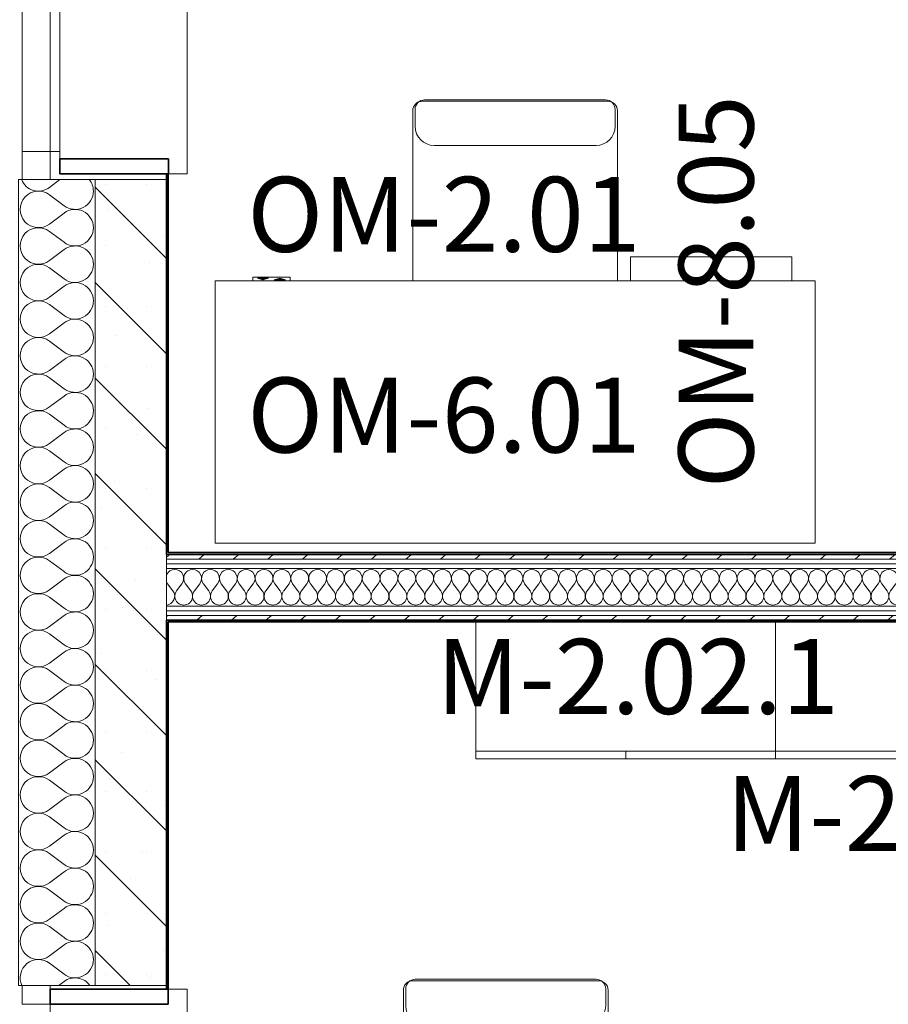
# Model space of a CAD drawing. Units: millimetres. Extents: x -2534 to 44350, y -2375 to 56400.
# Drawn here: x 4059 to 6376, y 25875 to 28502 of the extents above; entities that cross this region are included whole.
import ezdxf

# ---------------------------------------------------------------- set-up
doc = ezdxf.new("R2010")
doc.units = ezdxf.units.MM
doc.linetypes.add('IMPORT-Double Dashed _3_', pattern=[10.936111, 5.291667, -2.116667, 1.411111, -2.116667])
for name, color, linetype, lineweight in [('_KUU_aknad', 7, 'Continuous', 9), ('_KUU_seinad_sise', 7, 'Continuous', 9), ('_KUU_seinad_välis', 7, 'Continuous', 9), ('_KUU_teljed-1', 7, 'IMPORT-Double Dashed _3_', 9), ('A-WALL-1', 7, 'Continuous', 35), ('AR-5-02 2_ KORRUSE PLAAN_dwg-1', 7, 'Continuous', 9), ('I-FURN', 7, 'Continuous', 9), ('Q-CASE', 7, 'Continuous', 9), ('Q-CASE-1', 7, 'Continuous', 35)]:
    doc.layers.add(name, color=color, linetype=linetype, lineweight=lineweight)
for name, color, linetype, lineweight, true_color in [('_KUU_seinad_sise-1', 7, 'Continuous', 9, 0x666666), ('_KUU_seinad_sise-2', 7, 'Continuous', 9, 0x260000), ('_KUU_seinad_välis-1', 7, 'Continuous', 9, 0x666666), ('I-FURN-IDEN-1', 9, 'Continuous', 9, 0x808080), ('Q-CASE-IDEN-1', 9, 'Continuous', 9, 0x808080)]:
    doc.layers.add(name, color=color, linetype=linetype, lineweight=lineweight, true_color=true_color)
doc.styles.add('ISOCPEUR', font='isocpeur.ttf', dxfattribs={"height": 200})
pattern_1 = [(40.635, (21710.305, 85444.325), (-48.84284, 56.91552), [0, -75])]
pattern_2 = [(40.635, (21710.305, 85444.325), (-39.074274, 45.53242), [])]

# ---------------------------------------------------------------- blocks, each defined once
blk = doc.blocks.new('Töötool - Töötool ratastel-3619568-2_ KORRUS SISUSTUSPLAAN')
at = {"layer": 'I-FURN'}
for p, q in [((-132.1, 234.9), (-132.1, -218.6)), ((414, 234.9), (414, -218.6)), ((-74.9, -126.2), (356.9, -126.2)), ((-125.7, -222.4), (-125.7, -177)), ((407.7, -222.4), (407.7, -177)), ((-106.7, -244), (388.6, -244)), ((-100.3, -247.8), (382.3, -247.8))]:
    blk.add_line(p, q, dxfattribs=at)
for centre, radius, start, end in [((-74.9, -177), 50.8, 90, 180), ((356.9, -177), 50.8, 0, 90), ((-106.7, -218.6), 25.4, 180, 270), ((-100.3, -222.4), 25.4, 180, 270), ((382.3, -222.4), 25.4, 270, 0), ((388.6, -218.6), 25.4, 270, 0)]:
    blk.add_arc(centre, radius, start, end, dxfattribs=at)
blk = doc.blocks.new('Madal kapp - Madal kapp-V175-2_ KORRUS SISUSTUSPLAAN')
at = {"layer": 'I-FURN'}
for p, q in [((-355.3, -350), (44.7, -350)), ((-355.3, -350), (-355.3, -370)), ((44.7, -350), (444.7, -350)), ((44.7, -350), (44.7, -370)), ((44.7, -350), (44.7, -370)), ((444.7, -370), (444.7, -350)), ((44.7, -370), (-355.3, -370)), ((444.7, -370), (44.7, -370))]:
    blk.add_line(p, q, dxfattribs=at)
at = {"layer": 'Q-CASE'}
for p, q in [((-355.3, -5), (-355.3, -350)), ((444.7, -350), (444.7, -5)), ((444.7, -350), (-355.3, -350))]:
    blk.add_line(p, q, dxfattribs=at)
blk = doc.blocks.new('Töölaud - Elektriline töölaud-V149-2_ KORRUS SISUSTUSPLAAN')
at = {"layer": 'I-FURN'}
for p, q in [((800, 0), (-800, 0)), ((-800, 0), (-800, -700)), ((800, -700), (800, 0)), ((-800, -700), (800, -700)), ((600, -710), (600, -700)), ((612.5, -702.6), (642.5, -702.6)), ((627.5, -707.4), (612.5, -702.6)), ((615.5, -702.6), (617.5, -703.3)), ((617.3, -703.3), (617.3, -702.3)), ((637.7, -703.3), (617.3, -703.3)), ((617.3, -703.3), (627.5, -706.5)), ((642.5, -702.6), (627.5, -707.4)), ((627.5, -706.5), (637.7, -703.3)), ((627.5, -707.4), (627.5, -706.4)), ((637.5, -703.3), (639.5, -702.6)), ((637.7, -702.3), (637.7, -703.3)), ((657.5, -706.9), (672.5, -702.2)), ((687.5, -706.9), (657.5, -706.9)), ((660.5, -706), (662.3, -706)), ((672.5, -703.1), (662.3, -706.3)), ((662.3, -706.3), (662.3, -705.3)), ((662.3, -706.3), (682.7, -706.3)), ((672.5, -702.1), (672.5, -703.1)), ((672.5, -702.2), (687.5, -706.9)), ((682.7, -706.3), (672.5, -703.1)), ((682.7, -706.3), (682.7, -705.3)), ((682.7, -706), (684.5, -706)), ((700, -700), (700, -710)), ((700, -710), (600, -710))]:
    blk.add_line(p, q, dxfattribs=at)
blk = doc.blocks.new('Sahtliboks - Sahtliboks-V196-2_ KORRUS SISUSTUSPLAAN')
at = {"layer": 'I-FURN'}
for p, q in [((-215, -236.3), (-215, -300)), ((215, -300), (215, -236.3)), ((-215, -300), (215, -300))]:
    blk.add_line(p, q, dxfattribs=at)
blk = doc.blocks.new('Aknalaud - Aknalaud 1055 _sügav_ 1-57308916-2_ KORRUS SISUSTUSPLAAN')
at = {"layer": 'Q-CASE'}
for p, q in [((279.7, 0), (-695.3, 0)), ((-735.3, -315), (-735.3, -365)), ((319.7, -365), (319.7, -315)), ((-735.3, -365), (319.7, -365))]:
    blk.add_line(p, q, dxfattribs=at)
at = {"layer": 'Q-CASE-1'}
for p, q in [((-695.3, 0), (-735.3, 0)), ((-735.3, 0), (-735.3, -315)), ((-695.3, -315), (-695.3, 0)), ((279.7, 0), (279.7, -315)), ((319.7, 0), (279.7, 0)), ((319.7, -315), (319.7, 0)), ((-735.3, -315), (-695.3, -315)), ((279.7, -315), (319.7, -315))]:
    blk.add_line(p, q, dxfattribs=at)
blk = doc.blocks.new('Aknalaud - Aknalaud 1055-57300602-2_ KORRUS SISUSTUSPLAAN')
at = {"layer": 'Q-CASE'}
for p, q in [((279.7, 0), (-695.3, 0)), ((-735.3, -290), (-735.3, -340)), ((319.7, -340), (319.7, -290)), ((-735.3, -340), (319.7, -340))]:
    blk.add_line(p, q, dxfattribs=at)
at = {"layer": 'Q-CASE-1'}
for p, q in [((-695.3, 0), (-735.3, 0)), ((-735.3, 0), (-735.3, -290)), ((-695.3, -290), (-695.3, 0)), ((279.7, 0), (279.7, -290)), ((319.7, 0), (279.7, 0)), ((319.7, -290), (319.7, 0)), ((-735.3, -290), (-695.3, -290)), ((279.7, -290), (319.7, -290))]:
    blk.add_line(p, q, dxfattribs=at)
blk = doc.blocks.new('AR-5-02 2_ KORRUSE PLAAN_dwg__X179-58454752-2_ KORRUS SISUSTUSPLAAN')
at = {"layer": '_KUU_seinad_sise-1'}
for p, q in [((4467.4, 26978), (4453.2, 26997)), ((4477, 26978), (4491.3, 26997)), ((4515.1, 26978), (4500.8, 26997)), ((4524.6, 26978), (4538.9, 26997)), ((4562.7, 26978), (4548.4, 26997)), ((4572.2, 26978), (4586.5, 26997)), ((4610.3, 26978), (4596, 26997)), ((4619.8, 26978), (4634.1, 26997)), ((4657.9, 26978), (4643.6, 26997)), ((4667.4, 26978), (4681.7, 26997)), ((4705.5, 26978), (4691.3, 26997)), ((4715.1, 26978), (4729.4, 26997)), ((4753.2, 26978), (4738.9, 26997)), ((4762.7, 26978), (4777, 26997)), ((4800.8, 26978), (4786.5, 26997)), ((4810.3, 26978), (4824.6, 26997)), ((4848.4, 26978), (4834.1, 26997)), ((4857.9, 26978), (4872.2, 26997)), ((4896, 26978), (4881.7, 26997)), ((4905.5, 26978), (4919.8, 26997)), ((4943.6, 26978), (4929.4, 26997)), ((4953.2, 26978), (4967.4, 26997)), ((4991.3, 26978), (4977, 26997)), ((5000.8, 26978), (5015.1, 26997)), ((5038.9, 26978), (5024.6, 26997)), ((5048.4, 26978), (5062.7, 26997)), ((5086.5, 26978), (5072.2, 26997)), ((5096, 26978), (5110.3, 26997)), ((5134.1, 26978), (5119.8, 26997)), ((5143.6, 26978), (5157.9, 26997)), ((5181.7, 26978), (5167.4, 26997)), ((5191.3, 26978), (5205.5, 26997)), ((5229.4, 26978), (5215.1, 26997)), ((5238.9, 26978), (5253.2, 26997)), ((5277, 26978), (5262.7, 26997)), ((5286.5, 26978), (5300.8, 26997)), ((5324.6, 26978), (5310.3, 26997)), ((5334.1, 26978), (5348.4, 26997)), ((5372.2, 26978), (5357.9, 26997)), ((5381.7, 26978), (5396, 26997)), ((5419.8, 26978), (5405.5, 26997)), ((5429.4, 26978), (5443.6, 26997)), ((5467.4, 26978), (5453.2, 26997)), ((5477, 26978), (5491.3, 26997)), ((5515.1, 26978), (5500.8, 26997)), ((5524.6, 26978), (5538.9, 26997)), ((5562.7, 26978), (5548.4, 26997)), ((5572.2, 26978), (5586.5, 26997)), ((5610.3, 26978), (5596, 26997)), ((5619.8, 26978), (5634.1, 26997)), ((5657.9, 26978), (5643.6, 26997)), ((5667.4, 26978), (5681.7, 26997)), ((5705.5, 26978), (5691.3, 26997)), ((5715.1, 26978), (5729.4, 26997)), ((5753.2, 26978), (5738.9, 26997)), ((5762.7, 26978), (5777, 26997)), ((5800.8, 26978), (5786.5, 26997)), ((5810.3, 26978), (5824.6, 26997)), ((5848.4, 26978), (5834.1, 26997)), ((5857.9, 26978), (5872.2, 26997)), ((5896, 26978), (5881.7, 26997)), ((5905.5, 26978), (5919.8, 26997)), ((5943.6, 26978), (5929.4, 26997)), ((5953.2, 26978), (5967.4, 26997)), ((5991.3, 26978), (5977, 26997)), ((6000.8, 26978), (6015.1, 26997)), ((6038.9, 26978), (6024.6, 26997)), ((6048.4, 26978), (6062.7, 26997)), ((6086.5, 26978), (6072.2, 26997)), ((6096, 26978), (6110.3, 26997)), ((6134.1, 26978), (6119.8, 26997)), ((6143.6, 26978), (6157.9, 26997)), ((6181.7, 26978), (6167.4, 26997)), ((6191.3, 26978), (6205.5, 26997)), ((6229.4, 26978), (6215.1, 26997)), ((6238.9, 26978), (6253.2, 26997)), ((6277, 26978), (6262.7, 26997)), ((6286.5, 26978), (6300.8, 26997)), ((6324.6, 26978), (6310.3, 26997)), ((6334.1, 26978), (6348.4, 26997)), ((6372.2, 26978), (6357.9, 26997)), ((6381.7, 26978), (6396, 26997)), ((6419.8, 26978), (6405.5, 26997)), ((6429.4, 26978), (6443.6, 26997)), ((6467.4, 26978), (6453.2, 26997)), ((6477, 26978), (6491.3, 26997)), ((6515.1, 26978), (6500.8, 26997)), ((6524.6, 26978), (6538.9, 26997)), ((6562.7, 26978), (6548.4, 26997)), ((6572.2, 26978), (6586.5, 26997)), ((6610.3, 26978), (6596, 26997)), ((6619.8, 26978), (6634.1, 26997)), ((6657.9, 26978), (6643.6, 26997)), ((6667.4, 26978), (6681.7, 26997)), ((6705.5, 26978), (6691.3, 26997)), ((6715.1, 26978), (6729.4, 26997)), ((6753.2, 26978), (6738.9, 26997)), ((6762.7, 26978), (6777, 26997)), ((6800.8, 26978), (6786.5, 26997)), ((6810.3, 26978), (6824.6, 26997)), ((6848.4, 26978), (6834.1, 26997)), ((6857.9, 26978), (6872.2, 26997)), ((6896, 26978), (6881.7, 26997)), ((6905.5, 26978), (6919.8, 26997)), ((6943.6, 26978), (6929.4, 26997)), ((6953.2, 26978), (6967.4, 26997)), ((6991.3, 26978), (6977, 26997)), ((7000.8, 26978), (7015.1, 26997)), ((7038.9, 26978), (7024.6, 26997)), ((7048.4, 26978), (7062.7, 26997)), ((7086.5, 26978), (7072.2, 26997)), ((7096, 26978), (7110.3, 26997)), ((7134.1, 26978), (7119.8, 26997)), ((7143.6, 26978), (7157.9, 26997)), ((7181.7, 26978), (7167.4, 26997)), ((7191.3, 26978), (7205.5, 26997)), ((7229.4, 26978), (7215.1, 26997)), ((7238.9, 26978), (7253.2, 26997)), ((7277, 26978), (7262.7, 26997)), ((7286.5, 26978), (7300.8, 26997)), ((7324.6, 26978), (7310.3, 26997)), ((7334.1, 26978), (7348.4, 26997)), ((7372.2, 26978), (7357.9, 26997)), ((7381.7, 26978), (7396, 26997)), ((7419.8, 26978), (7405.5, 26997)), ((7429.4, 26978), (7443.6, 26997)), ((7467.4, 26978), (7453.2, 26997)), ((7477, 26978), (7491.3, 26997)), ((7515.1, 26978), (7500.8, 26997)), ((7524.6, 26978), (7538.9, 26997)), ((7562.7, 26978), (7548.4, 26997)), ((7572.2, 26978), (7586.5, 26997)), ((7610.3, 26978), (7596, 26997)), ((7619.8, 26978), (7634.1, 26997)), ((7657.9, 26978), (7643.6, 26997)), ((7667.4, 26978), (7681.7, 26997)), ((7705.5, 26978), (7691.3, 26997)), ((7715.1, 26978), (7729.4, 26997)), ((7753.2, 26978), (7738.9, 26997)), ((7762.7, 26978), (7777, 26997)), ((7800.8, 26978), (7786.5, 26997)), ((7810.3, 26978), (7824.6, 26997)), ((7848.4, 26978), (7834.1, 26997)), ((7857.9, 26978), (7872.2, 26997)), ((7896, 26978), (7881.7, 26997)), ((7905.5, 26978), (7919.8, 26997)), ((7943.6, 26978), (7929.4, 26997)), ((7953.2, 26978), (7967.4, 26997)), ((7991.3, 26978), (7977, 26997)), ((8000.8, 26978), (8015.1, 26997)), ((8038.9, 26978), (8024.6, 26997)), ((8048.4, 26978), (8062.7, 26997)), ((8086.5, 26978), (8072.2, 26997)), ((8096, 26978), (8110.3, 26997)), ((8134.1, 26978), (8119.8, 26997)), ((8143.6, 26978), (8157.9, 26997)), ((8181.7, 26978), (8167.4, 26997)), ((8191.3, 26978), (8205.5, 26997)), ((8229.4, 26978), (8215.1, 26997)), ((8238.9, 26978), (8253.2, 26997)), ((8277, 26978), (8262.7, 26997)), ((8286.5, 26978), (8300.8, 26997)), ((8324.6, 26978), (8310.3, 26997)), ((8334.1, 26978), (8348.4, 26997)), ((8372.2, 26978), (8357.9, 26997)), ((8381.7, 26978), (8396, 26997)), ((8419.8, 26978), (8405.5, 26997)), ((8429.4, 26978), (8443.6, 26997)), ((8467.4, 26978), (8453.2, 26997)), ((8477, 26978), (8491.3, 26997)), ((8512.5, 26981.4), (8500.8, 26997))]:
    blk.add_line(p, q, dxfattribs=at)
for centre, start, end in [((4472.2, 27011.3), 90, 158.8803), ((4472.2, 27011.3), 323.1301, 90), ((4519.8, 27011.3), 90, 216.8699), ((4519.8, 27011.3), 323.1301, 90), ((4567.4, 27011.3), 90, 216.8699), ((4567.4, 27011.3), 323.1301, 90), ((4615.1, 27011.3), 90, 216.8699), ((4615.1, 27011.3), 323.1301, 90), ((4662.7, 27011.3), 90, 216.8699), ((4662.7, 27011.3), 323.1301, 90), ((4710.3, 27011.3), 90, 216.8699), ((4710.3, 27011.3), 323.1301, 90), ((4757.9, 27011.3), 90, 216.8699), ((4757.9, 27011.3), 323.1301, 90), ((4805.5, 27011.3), 90, 216.8699), ((4805.5, 27011.3), 323.1301, 90), ((4853.2, 27011.3), 90, 216.8699), ((4853.2, 27011.3), 323.1301, 90), ((4900.8, 27011.3), 90, 216.8699), ((4900.8, 27011.3), 323.1301, 90), ((4948.4, 27011.3), 90, 216.8699), ((4948.4, 27011.3), 323.1301, 90), ((4996, 27011.3), 90, 216.8699), ((4996, 27011.3), 323.1301, 90), ((5043.6, 27011.3), 90, 216.8699), ((5043.6, 27011.3), 323.1301, 90), ((5091.3, 27011.3), 90, 216.8699), ((5091.3, 27011.3), 323.1301, 90), ((5138.9, 27011.3), 90, 216.8699), ((5138.9, 27011.3), 323.1301, 90), ((5186.5, 27011.3), 90, 216.8699), ((5186.5, 27011.3), 323.1301, 90), ((5234.1, 27011.3), 90, 216.8699), ((5234.1, 27011.3), 323.1301, 90), ((5281.7, 27011.3), 90, 216.8699), ((5281.7, 27011.3), 323.1301, 90), ((5329.4, 27011.3), 90, 216.8699), ((5329.4, 27011.3), 323.1301, 90), ((5377, 27011.3), 90, 216.8699), ((5377, 27011.3), 323.1301, 90), ((5424.6, 27011.3), 90, 216.8699), ((5424.6, 27011.3), 323.1301, 90), ((5472.2, 27011.3), 90, 216.8699), ((5472.2, 27011.3), 323.1301, 90), ((5519.8, 27011.3), 90, 216.8699), ((5519.8, 27011.3), 323.1301, 90), ((5567.4, 27011.3), 90, 216.8699), ((5567.4, 27011.3), 323.1301, 90), ((5615.1, 27011.3), 90, 216.8699), ((5615.1, 27011.3), 323.1301, 90), ((5662.7, 27011.3), 90, 216.8699), ((5662.7, 27011.3), 323.1301, 90), ((5710.3, 27011.3), 90, 216.8699), ((5710.3, 27011.3), 323.1301, 90), ((5757.9, 27011.3), 90, 216.8699), ((5757.9, 27011.3), 323.1301, 90), ((5805.5, 27011.3), 90, 216.8699), ((5805.5, 27011.3), 323.1301, 90), ((5853.2, 27011.3), 90, 216.8699), ((5853.2, 27011.3), 323.1301, 90), ((5900.8, 27011.3), 90, 216.8699), ((5900.8, 27011.3), 323.1301, 90), ((5948.4, 27011.3), 90, 216.8699), ((5948.4, 27011.3), 323.1301, 90), ((5996, 27011.3), 90, 216.8699), ((5996, 27011.3), 323.1301, 90), ((6043.6, 27011.3), 90, 216.8699), ((6043.6, 27011.3), 323.1301, 90), ((6091.3, 27011.3), 90, 216.8699), ((6091.3, 27011.3), 323.1301, 90), ((6138.9, 27011.3), 90, 216.8699), ((6138.9, 27011.3), 323.1301, 90), ((6186.5, 27011.3), 90, 216.8699), ((6186.5, 27011.3), 323.1301, 90), ((6234.1, 27011.3), 90, 216.8699), ((6234.1, 27011.3), 323.1301, 90), ((6281.7, 27011.3), 90, 216.8699), ((6281.7, 27011.3), 323.1301, 90), ((6329.4, 27011.3), 90, 216.8699), ((6329.4, 27011.3), 323.1301, 90), ((6377, 27011.3), 90, 216.8699), ((6377, 27011.3), 323.1301, 90), ((6424.6, 27011.3), 90, 216.8699), ((6424.6, 27011.3), 323.1301, 90), ((6472.2, 27011.3), 90, 216.8699), ((6472.2, 27011.3), 323.1301, 90), ((6519.8, 27011.3), 90, 216.8699), ((6519.8, 27011.3), 323.1301, 90), ((6567.4, 27011.3), 90, 216.8699), ((6567.4, 27011.3), 323.1301, 90), ((6615.1, 27011.3), 90, 216.8699), ((6615.1, 27011.3), 323.1301, 90), ((6662.7, 27011.3), 90, 216.8699), ((6662.7, 27011.3), 323.1301, 90), ((6710.3, 27011.3), 90, 216.8699), ((6710.3, 27011.3), 323.1301, 90), ((6757.9, 27011.3), 90, 216.8699), ((6757.9, 27011.3), 323.1301, 90), ((6805.5, 27011.3), 90, 216.8699), ((6805.5, 27011.3), 323.1301, 90), ((6853.2, 27011.3), 90, 216.8699), ((6853.2, 27011.3), 323.1301, 90), ((6900.8, 27011.3), 90, 216.8699), ((6900.8, 27011.3), 323.1301, 90), ((6948.4, 27011.3), 90, 216.8699), ((6948.4, 27011.3), 323.1301, 90), ((6996, 27011.3), 90, 216.8699), ((6996, 27011.3), 323.1301, 90), ((7043.6, 27011.3), 90, 216.8699), ((7043.6, 27011.3), 323.1301, 90), ((7091.3, 27011.3), 90, 216.8699), ((7091.3, 27011.3), 323.1301, 90), ((7138.9, 27011.3), 90, 216.8699), ((7138.9, 27011.3), 323.1301, 90), ((7186.5, 27011.3), 90, 216.8699), ((7186.5, 27011.3), 323.1301, 90), ((7234.1, 27011.3), 90, 216.8699), ((7234.1, 27011.3), 323.1301, 90), ((7281.7, 27011.3), 90, 216.8699), ((7281.7, 27011.3), 323.1301, 90), ((7329.4, 27011.3), 90, 216.8699), ((7329.4, 27011.3), 323.1301, 90), ((7377, 27011.3), 90, 216.8699), ((7377, 27011.3), 323.1301, 90), ((7424.6, 27011.3), 90, 216.8699), ((7424.6, 27011.3), 323.1301, 90), ((7472.2, 27011.3), 90, 216.8699), ((7472.2, 27011.3), 323.1301, 90), ((7519.8, 27011.3), 90, 216.8699), ((7519.8, 27011.3), 323.1301, 90), ((7567.4, 27011.3), 90, 216.8699), ((7567.4, 27011.3), 323.1301, 90), ((7615.1, 27011.3), 90, 216.8699), ((7615.1, 27011.3), 323.1301, 90), ((7662.7, 27011.3), 90, 216.8699), ((7662.7, 27011.3), 323.1301, 90), ((7710.3, 27011.3), 90, 216.8699), ((7710.3, 27011.3), 323.1301, 90), ((7757.9, 27011.3), 90, 216.8699), ((7757.9, 27011.3), 323.1301, 90), ((7805.5, 27011.3), 90, 216.8699), ((7805.5, 27011.3), 323.1301, 90), ((7853.2, 27011.3), 90, 216.8699), ((7853.2, 27011.3), 323.1301, 90), ((7900.8, 27011.3), 90, 216.8699), ((7900.8, 27011.3), 323.1301, 90), ((7948.4, 27011.3), 90, 216.8699), ((7948.4, 27011.3), 323.1301, 90), ((7996, 27011.3), 90, 216.8699), ((7996, 27011.3), 323.1301, 90), ((8043.6, 27011.3), 90, 216.8699), ((8043.6, 27011.3), 323.1301, 90), ((8091.3, 27011.3), 90, 216.8699), ((8091.3, 27011.3), 323.1301, 90), ((8138.9, 27011.3), 90, 216.8699), ((8138.9, 27011.3), 323.1301, 90), ((8186.5, 27011.3), 90, 216.8699), ((8186.5, 27011.3), 323.1301, 90), ((8234.1, 27011.3), 90, 216.8699), ((8234.1, 27011.3), 323.1301, 90), ((8281.7, 27011.3), 90, 216.8699), ((8281.7, 27011.3), 323.1301, 90), ((8329.4, 27011.3), 90, 216.8699), ((8329.4, 27011.3), 323.1301, 90), ((8377, 27011.3), 90, 216.8699), ((8377, 27011.3), 323.1301, 90), ((8424.6, 27011.3), 90, 216.8699), ((8424.6, 27011.3), 323.1301, 90), ((8472.2, 27011.3), 90, 216.8699), ((8472.2, 27011.3), 323.1301, 90), ((8519.8, 27011.3), 107.9285, 216.8699), ((4472.2, 27011.3), 201.1197, 216.8699), ((4448.4, 26963.7), 273.8515, 36.8699), ((4496, 26963.7), 143.1301, 36.8699), ((4543.6, 26963.7), 143.1301, 36.8699), ((4591.3, 26963.7), 143.1301, 36.8699), ((4638.9, 26963.7), 143.1301, 36.8699), ((4686.5, 26963.7), 143.1301, 36.8699), ((4734.1, 26963.7), 143.1301, 36.8699), ((4781.7, 26963.7), 143.1301, 36.8699), ((4829.4, 26963.7), 143.1301, 36.8699), ((4877, 26963.7), 143.1301, 36.8699), ((4924.6, 26963.7), 143.1301, 36.8699), ((4972.2, 26963.7), 143.1301, 36.8699), ((5019.8, 26963.7), 143.1301, 36.8699), ((5067.4, 26963.7), 143.1301, 36.8699), ((5115.1, 26963.7), 143.1301, 36.8699), ((5162.7, 26963.7), 143.1301, 36.8699), ((5210.3, 26963.7), 143.1301, 36.8699), ((5257.9, 26963.7), 143.1301, 36.8699), ((5305.5, 26963.7), 143.1301, 36.8699), ((5353.2, 26963.7), 143.1301, 36.8699), ((5400.8, 26963.7), 143.1301, 36.8699), ((5448.4, 26963.7), 143.1301, 36.8699), ((5496, 26963.7), 143.1301, 36.8699), ((5543.6, 26963.7), 143.1301, 36.8699), ((5591.3, 26963.7), 143.1301, 36.8699), ((5638.9, 26963.7), 143.1301, 36.8699), ((5686.5, 26963.7), 143.1301, 36.8699), ((5734.1, 26963.7), 143.1301, 36.8699), ((5781.7, 26963.7), 143.1301, 36.8699), ((5829.4, 26963.7), 143.1301, 36.8699), ((5877, 26963.7), 143.1301, 36.8699), ((5924.6, 26963.7), 143.1301, 36.8699), ((5972.2, 26963.7), 143.1301, 36.8699), ((6019.8, 26963.7), 143.1301, 36.8699), ((6067.4, 26963.7), 143.1301, 36.8699), ((6115.1, 26963.7), 143.1301, 36.8699), ((6162.7, 26963.7), 143.1301, 36.8699), ((6210.3, 26963.7), 143.1301, 36.8699), ((6257.9, 26963.7), 143.1301, 36.8699), ((6305.5, 26963.7), 143.1301, 36.8699), ((6353.2, 26963.7), 143.1301, 36.8699), ((6400.8, 26963.7), 143.1301, 36.8699), ((6448.4, 26963.7), 143.1301, 36.8699), ((6496, 26963.7), 143.1301, 36.8699), ((6543.6, 26963.7), 143.1301, 36.8699), ((6591.3, 26963.7), 143.1301, 36.8699), ((6638.9, 26963.7), 143.1301, 36.8699), ((6686.5, 26963.7), 143.1301, 36.8699), ((6734.1, 26963.7), 143.1301, 36.8699), ((6781.7, 26963.7), 143.1301, 36.8699), ((6829.4, 26963.7), 143.1301, 36.8699), ((6877, 26963.7), 143.1301, 36.8699), ((6924.6, 26963.7), 143.1301, 36.8699), ((6972.2, 26963.7), 143.1301, 36.8699), ((7019.8, 26963.7), 143.1301, 36.8699), ((7067.4, 26963.7), 143.1301, 36.8699), ((7115.1, 26963.7), 143.1301, 36.8699), ((7162.7, 26963.7), 143.1301, 36.8699), ((7210.3, 26963.7), 143.1301, 36.8699), ((7257.9, 26963.7), 143.1301, 36.8699), ((7305.5, 26963.7), 143.1301, 36.8699), ((7353.2, 26963.7), 143.1301, 36.8699), ((7400.8, 26963.7), 143.1301, 36.8699), ((7448.4, 26963.7), 143.1301, 36.8699), ((7496, 26963.7), 143.1301, 36.8699), ((7543.6, 26963.7), 143.1301, 36.8699), ((7591.3, 26963.7), 143.1301, 36.8699), ((7638.9, 26963.7), 143.1301, 36.8699), ((7686.5, 26963.7), 143.1301, 36.8699), ((7734.1, 26963.7), 143.1301, 36.8699), ((7781.7, 26963.7), 143.1301, 36.8699), ((7829.4, 26963.7), 143.1301, 36.8699), ((7877, 26963.7), 143.1301, 36.8699), ((7924.6, 26963.7), 143.1301, 36.8699), ((7972.2, 26963.7), 143.1301, 36.8699), ((8019.8, 26963.7), 143.1301, 36.8699), ((8067.4, 26963.7), 143.1301, 36.8699), ((8115.1, 26963.7), 143.1301, 36.8699), ((8162.7, 26963.7), 143.1301, 36.8699), ((8210.3, 26963.7), 143.1301, 36.8699), ((8257.9, 26963.7), 143.1301, 36.8699), ((8305.5, 26963.7), 143.1301, 36.8699), ((8353.2, 26963.7), 143.1301, 36.8699), ((8400.8, 26963.7), 143.1301, 36.8699), ((8448.4, 26963.7), 143.1301, 36.8699), ((8496, 26963.7), 143.1301, 313.8021)]:
    blk.add_arc(centre, 23.8, start, end, dxfattribs=at)
blk = doc.blocks.new('AR-5-02 2_ KORRUSE PLAAN_dwg__X432-58455005-2_ KORRUS SISUSTUSPLAAN')
at = {"layer": '_KUU_seinad_välis-1'}
for p, q in [((4138, 28054.1), (4165.9, 28075)), ((4138, 28034.6), (4177, 28005.3)), ((4138, 27956.5), (4177, 27985.8)), ((4138, 27936.9), (4177, 27907.7)), ((4138, 27858.8), (4177, 27888.1)), ((4138, 27839.3), (4177, 27810)), ((4138, 27761.2), (4177, 27790.5)), ((4138, 27741.7), (4177, 27712.4)), ((4138, 27663.6), (4177, 27692.9)), ((4138, 27644.1), (4177, 27614.8)), ((4138, 27566), (4177, 27595.3)), ((4138, 27546.5), (4177, 27517.2)), ((4138, 27468.4), (4177, 27497.7)), ((4138, 27448.8), (4177, 27419.6)), ((4138, 27370.8), (4177, 27400)), ((4138, 27351.2), (4177, 27321.9)), ((4138, 27273.1), (4177, 27302.4)), ((4138, 27253.6), (4177, 27224.3)), ((4138, 27175.5), (4177, 27204.8)), ((4138, 27156), (4177, 27126.7)), ((4138, 27077.9), (4177, 27107.2)), ((4138, 27058.4), (4177, 27029.1)), ((4138, 26980.3), (4177, 27009.6)), ((4138, 26960.8), (4177, 26931.5)), ((4138, 26882.7), (4177, 26911.9)), ((4138, 26863.1), (4177, 26833.8)), ((4138, 26785), (4177, 26814.3)), ((4138, 26765.5), (4177, 26736.2)), ((4138, 26687.4), (4177, 26716.7)), ((4138, 26667.9), (4177, 26638.6)), ((4138, 26589.8), (4177, 26619.1)), ((4138, 26570.3), (4177, 26541)), ((4138, 26492.2), (4177, 26521.5)), ((4138, 26472.7), (4177, 26443.4)), ((4138, 26394.6), (4177, 26423.8)), ((4138, 26375), (4177, 26345.8)), ((4138, 26296.9), (4177, 26326.2)), ((4138, 26277.4), (4177, 26248.1)), ((4138, 26199.3), (4177, 26228.6)), ((4138, 26179.8), (4177, 26150.5)), ((4138, 26101.7), (4177, 26131)), ((4138, 26082.2), (4177, 26052.9)), ((4138, 26004.1), (4177, 26033.4)), ((4138, 25984.6), (4177, 25955.3)), ((4162.7, 25925), (4177, 25935.8))]:
    blk.add_line(p, q, dxfattribs=at)
for centre, start, end in [((4108.7, 28093.1), 201.8097, 306.8699), ((4206.3, 28044.3), 0, 38.9376), ((4108.7, 27995.5), 53.1301, 306.8699), ((4206.3, 28044.3), 233.1301, 0), ((4206.3, 27946.7), 0, 126.8699), ((4108.7, 27897.9), 53.1301, 306.8699), ((4206.3, 27946.7), 233.1301, 0), ((4206.3, 27849.1), 0, 126.8699), ((4108.7, 27800.3), 53.1301, 306.8699), ((4206.3, 27849.1), 233.1301, 0), ((4206.3, 27751.5), 0, 126.8699), ((4108.7, 27702.7), 53.1301, 306.8699), ((4206.3, 27751.5), 233.1301, 0), ((4206.3, 27653.8), 0, 126.8699), ((4108.7, 27605), 53.1301, 306.8699), ((4206.3, 27653.8), 233.1301, 0), ((4206.3, 27556.2), 0, 126.8699), ((4108.7, 27507.4), 53.1301, 306.8699), ((4206.3, 27556.2), 233.1301, 0), ((4206.3, 27458.6), 0, 126.8699), ((4108.7, 27409.8), 53.1301, 306.8699), ((4206.3, 27458.6), 233.1301, 0), ((4206.3, 27361), 0, 126.8699), ((4108.7, 27312.2), 53.1301, 306.8699), ((4206.3, 27361), 233.1301, 0), ((4206.3, 27263.4), 0, 126.8699), ((4108.7, 27214.6), 53.1301, 306.8699), ((4206.3, 27263.4), 233.1301, 0), ((4206.3, 27165.8), 0, 126.8699), ((4108.7, 27116.9), 53.1301, 306.8699), ((4206.3, 27165.8), 233.1301, 0), ((4206.3, 27068.1), 0, 126.8699), ((4108.7, 27019.3), 53.1301, 306.8699), ((4206.3, 27068.1), 233.1301, 0), ((4206.3, 26970.5), 0, 126.8699), ((4108.7, 26921.7), 53.1301, 306.8699), ((4206.3, 26970.5), 233.1301, 0), ((4206.3, 26872.9), 0, 126.8699), ((4108.7, 26824.1), 53.1301, 306.8699), ((4206.3, 26872.9), 233.1301, 0), ((4206.3, 26775.3), 0, 126.8699), ((4108.7, 26726.5), 53.1301, 306.8699), ((4206.3, 26775.3), 233.1301, 0), ((4206.3, 26677.7), 0, 126.8699), ((4108.7, 26628.8), 53.1301, 306.8699), ((4206.3, 26677.7), 233.1301, 0), ((4206.3, 26580), 0, 126.8699), ((4108.7, 26531.2), 53.1301, 306.8699), ((4206.3, 26580), 233.1301, 0), ((4206.3, 26482.4), 0, 126.8699), ((4108.7, 26433.6), 53.1301, 306.8699), ((4206.3, 26482.4), 233.1301, 0), ((4206.3, 26384.8), 0, 126.8699), ((4108.7, 26336), 53.1301, 306.8699), ((4206.3, 26384.8), 233.1301, 0), ((4206.3, 26287.2), 0, 126.8699), ((4108.7, 26238.4), 53.1301, 306.8699), ((4206.3, 26287.2), 233.1301, 0), ((4206.3, 26189.6), 0, 126.8699), ((4108.7, 26140.8), 53.1301, 306.8699), ((4206.3, 26189.6), 233.1301, 0), ((4206.3, 26091.9), 0, 126.8699), ((4108.7, 26043.1), 53.1301, 306.8699), ((4206.3, 26091.9), 233.1301, 0), ((4206.3, 25994.3), 0, 126.8699), ((4108.7, 25945.5), 53.1301, 204.854), ((4206.3, 25994.3), 233.1301, 0), ((4206.3, 25896.7), 35.429, 126.8699)]:
    blk.add_arc(centre, 48.8, start, end, dxfattribs=at)
blk = doc.blocks.new('AR-5-02 2_ KORRUSE PLAAN_dwg-12281537-2_ KORRUS SISUSTUSPLAAN')
at = {"layer": '_KUU_seinad_sise-1'}
h = blk.add_hatch(dxfattribs=at)
h.set_pattern_fill('FP_5', color=256, style=0, pattern_type=2)
h.set_pattern_definition(pattern_2)
h.paths.add_polyline_path([(4450, 27062.5), (8512.5, 27062.5), (8512.5, 27075), (4450, 27075)])
h = blk.add_hatch(dxfattribs=at)
h.set_pattern_fill('FP_5', color=256, style=0, pattern_type=2)
h.set_pattern_definition(pattern_2)
h.paths.add_polyline_path([(4580, 26900), (8512.5, 26900), (8512.5, 26912.5), (4450, 26912.5), (4450, 26900), (4455, 26900)])
at = {"layer": '_KUU_seinad_sise-2'}
h = blk.add_hatch(dxfattribs=at)
h.set_pattern_fill('FP_8', color=256, style=0, pattern_type=2)
h.set_pattern_definition(pattern_1)
h.paths.add_polyline_path([(4450, 27050), (8512.5, 27050), (8512.5, 27062.5), (4450, 27062.5)])
h = blk.add_hatch(dxfattribs=at)
h.set_pattern_fill('FP_8', color=256, style=0, pattern_type=2)
h.set_pattern_definition(pattern_1)
h.paths.add_polyline_path([(4450, 27037.5), (8512.5, 27037.5), (8512.5, 27050), (4450, 27050)])
h = blk.add_hatch(dxfattribs=at)
h.set_pattern_fill('FP_8', color=256, style=0, pattern_type=2)
h.set_pattern_definition(pattern_1)
h.paths.add_polyline_path([(6479.4, 26925), (8512.5, 26925), (8512.5, 26937.5), (4450, 26937.5), (4450, 26925), (6180, 26925)])
h = blk.add_hatch(dxfattribs=at)
h.set_pattern_fill('FP_8', color=256, style=0, pattern_type=2)
h.set_pattern_definition(pattern_1)
h.paths.add_polyline_path([(4450, 26912.5), (8512.5, 26912.5), (8512.5, 26925), (4450, 26925)])
at = {"layer": '_KUU_seinad_välis-1'}
h = blk.add_hatch(dxfattribs=at)
h.set_pattern_fill('FP_12', color=256, style=0, pattern_type=2)
h.set_pattern_definition([(315, (21710.3, 85444.32), (127.2792, 127.2792), []), (0, (21837.58, 85571.6), (0, 162), [0, -108, 0, -162]), (65, (21964.86, 85444.32), (-146.82186, 68.46416), [0, -79.2, 0, -136.8])])
h.paths.add_polyline_path([(4450, 25925), (4450, 28075), (4260, 28075), (4260, 25925)])
at = {"layer": '_KUU_aknad'}
blk.add_line((4065, 28150), (4065, 29075), dxfattribs=at)
at = {"layer": '_KUU_aknad', "flags": 128}
for points in [[(4165.7, 28979), (4140, 29075), (4140, 28150)], [(4055, 28075), (4065, 28075), (4140, 28075), (4065, 28075), (4065, 28150), (4140, 28150), (4140, 28075), (4260, 28075), (4450, 28075)], [(4140, 25875), (4065, 25875), (4065, 25925), (4140, 25925), (4065, 25925), (4055, 25925)], [(4450, 25925), (4260, 25925), (4140, 25925), (4140, 25915)]]:
    blk.add_lwpolyline(points, dxfattribs=at)
at = {"layer": '_KUU_aknad'}
blk.add_arc((4140, 29075), 925, 270, 271.5975, dxfattribs=at)
at = {"layer": '_KUU_seinad_sise'}
for p, q in [((8512.5, 27062.5), (4450, 27062.5)), ((4450, 26912.5), (8512.5, 26912.5))]:
    blk.add_line(p, q, dxfattribs=at)
at = {"layer": '_KUU_seinad_sise', "flags": 128}
for points in [[(8525, 27930), (8537.5, 27930), (8537.5, 27050), (8525, 27050), (8512.5, 27050), (4450, 27050)], [(8537.5, 27930), (8550, 27930), (8550, 27037.5), (8537.5, 27037.5), (8525, 27037.5), (8512.5, 27037.5), (4450, 27037.5)], [(4450, 27075), (4450, 27062.5), (4450, 27050), (4450, 27037.5), (4450, 26937.5), (4450, 26925), (4450, 26912.5), (4450, 26900)], [(4450, 26937.5), (8512.5, 26937.5), (8525, 26937.5), (8537.5, 26937.5), (8550, 26937.5)], [(4450, 26925), (8512.5, 26925), (8525, 26925), (8537.5, 26925), (8537.5, 26900), (8537.5, 26530), (8525, 26530)]]:
    blk.add_lwpolyline(points, dxfattribs=at)
at = {"layer": '_KUU_seinad_välis'}
blk.add_line((4450, 26900), (4450, 27075), dxfattribs=at)
at = {"layer": '_KUU_seinad_välis', "flags": 128}
for points in [[(4260, 25925), (4140, 25925), (4065, 25925), (4055, 25925), (4055, 28075), (4065, 28075), (4140, 28075), (4260, 28075)], [(4450, 28075), (4260, 28075), (4260, 25925), (4450, 25925)]]:
    blk.add_lwpolyline(points, dxfattribs=at)
at = {"layer": '_KUU_teljed-1'}
blk.add_line((4450, 26900), (4450, 27075), dxfattribs=at)
for name in ['AR-5-02 2_ KORRUSE PLAAN_dwg__X432-58455005-2_ KORRUS SISUSTUSPLAAN', 'AR-5-02 2_ KORRUSE PLAAN_dwg__X179-58454752-2_ KORRUS SISUSTUSPLAAN']:
    blk.add_blockref(name, (0, 0))

msp = doc.modelspace()

# ---------------------------------------------------------------- linework, layer by layer
at = {"layer": 'A-WALL-1'}
for p, q in [((4450, 28090), (4450, 27075)), ((4455, 27080), (4455, 28090)), ((8495, 27080), (4455, 27080)), ((4450, 27075), (8500, 27075)), ((8500, 26900), (4450, 26900)), ((4450, 26900), (4450, 25915)), ((4455, 26895), (8495, 26895)), ((4455, 25915), (4455, 26895))]:
    msp.add_line(p, q, dxfattribs=at)

# ---------------------------------------------------------------- block references
at = {"layer": 'AR-5-02 2_ KORRUSE PLAAN_dwg-1'}
msp.add_blockref('AR-5-02 2_ KORRUSE PLAAN_dwg-12281537-2_ KORRUS SISUSTUSPLAAN', (0, 0), dxfattribs=at)
at = {"layer": 'I-FURN', "rotation": 180}
for name, p in [('Töötool - Töötool ratastel-3619568-2_ KORRUS SISUSTUSPLAAN', (5521, 28039.9)), ('Sahtliboks - Sahtliboks-V196-2_ KORRUS SISUSTUSPLAAN', (5902.8, 27568.7)), ('Töölaud - Elektriline töölaud-V149-2_ KORRUS SISUSTUSPLAAN', (5380, 27105)), ('Töötool - Töötool ratastel-3619568-2_ KORRUS SISUSTUSPLAAN', (5496, 25693.9))]:
    msp.add_blockref(name, p, dxfattribs=at)
at = {"layer": 'Q-CASE'}
for name, p, rotation in [('Aknalaud - Aknalaud 1055-57300602-2_ KORRUS SISUSTUSPLAAN', (4165.7, 28825.3), 89.99999999999423), ('Aknalaud - Aknalaud 1055 _sügav_ 1-57308916-2_ KORRUS SISUSTUSPLAAN', (4140, 25595.3), 89.999999999997)]:
    msp.add_blockref(name, p, dxfattribs=dict(at, rotation=rotation))
for p in [(5630.3, 26900), (6430.3, 26900)]:
    msp.add_blockref('Madal kapp - Madal kapp-V175-2_ KORRUS SISUSTUSPLAAN', p, dxfattribs=at)

# ---------------------------------------------------------------- texts
at = {"layer": 'I-FURN-IDEN-1', "insert": (5815.9, 27251.4), "char_height": 200, "width": 1202.531, "attachment_point": 1, "rotation": 90, "style": 'ISOCPEUR'}
msp.add_mtext('OM-8.05', dxfattribs=at)
at = {"layer": 'I-FURN-IDEN-1', "char_height": 200, "width": 1146.413, "attachment_point": 1, "style": 'ISOCPEUR'}
for s, insert in [('OM-2.01', (4665.7, 28082.3)), ('OM-6.01', (4665.7, 27546.9))]:
    msp.add_mtext(s, dxfattribs=dict(at, insert=insert))
at = {"layer": 'Q-CASE-IDEN-1', "char_height": 200, "width": 1194.514, "attachment_point": 1, "style": 'ISOCPEUR'}
for insert in [(5169.9, 26849.6), (5943, 26483.6)]:
    msp.add_mtext('M-2.02.1', dxfattribs=dict(at, insert=insert))

doc.saveas('drawing.dxf')
